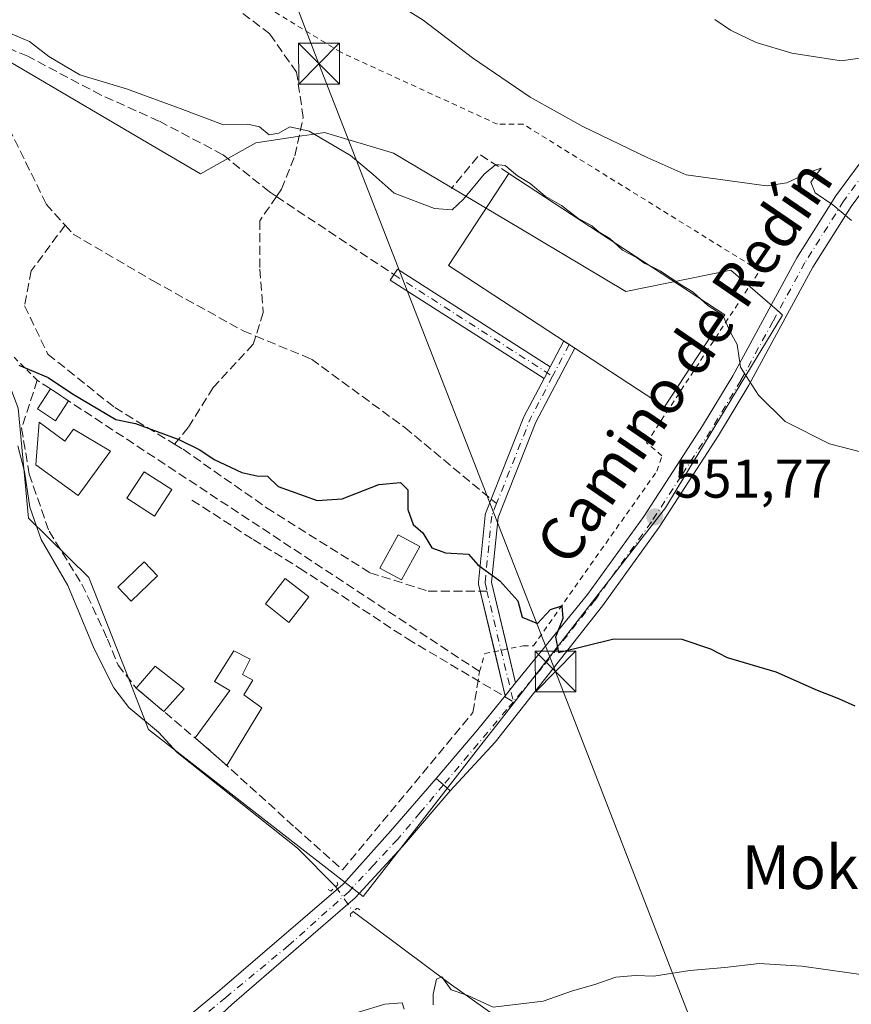
# Model space of a CAD drawing. Units: metres. Extents: x 620930 to 624385, y 4738746 to 4741120.
# Drawn here: x 623560 to 623713, y 4740690 to 4740871 of the extents above; entities that cross this region are included whole.
import ezdxf
from ezdxf.enums import TextEntityAlignment as Align

# ---------------------------------------------------------------- set-up
doc = ezdxf.new("R2010")
doc.units = ezdxf.units.M
doc.header["$MEASUREMENT"] = 0
for name, pattern in [('DGN Style 2', [1.6480167562047852, 0.988810053722871, -0.6592067024819142]), ('DGN Style 3', [2.307223458686699, 1.648016756204785, -0.6592067024819142]), ('DGN Style 4', [2.6384748266838614, 1.318413404963828, -0.6592067024819142, 0.001648016756204785, -0.6592067024819142]), ('DGN Style 5', [1.1536117293433497, 0.4944050268614355, -0.6592067024819142])]:
    doc.linetypes.add(name, pattern=pattern)
for name, color, linetype, lineweight in [('Alambrada', 7, 'DGN Style 2', 0), ('Camino Cxs', 7, 'Continuous', 0), ('Camino eje', 30, 'DGN Style 4', 13), ('Corriente artificial lineal oculto', 135, 'DGN Style 4', 13), ('Corriente natural lineal', 142, 'Continuous', 13), ('Corriente natural lineal oculto', 9, 'DGN Style 4', 13), ('Cultivos herbáceos CxS', 92, 'Continuous', 0), ('Curva de nivel maestra', 30, 'Continuous', 30), ('Curva de nivel normal', 30, 'Continuous', 0), ('Edificación Cxs', 1, 'Continuous', 13), ('Edificación industrial Cxs', 135, 'Continuous', 13), ('Edificación ligera', 1, 'Continuous', 0), ('Edificación ligera Cxs', 1, 'Continuous', 0), ('Estanque', 5, 'Continuous', 0), ('Estanque Cxs', 5, 'Continuous', 0), ('Instalación de energía eléctrica Cxs', 135, 'Continuous', 0), ('Muro lineal', 1, 'DGN Style 3', 13), ('Núcleo urbano CxS', 7, 'Continuous', 0), ('Obra de contención lineal', 1, 'DGN Style 3', 13), ('Pista no pavimentada Cxs', 111, 'Continuous', 0), ('Pista no pavimentada eje', 91, 'DGN Style 4', 0), ('Pista pavimentada Cxs', 135, 'Continuous', 0), ('Pista pavimentada eje', 135, 'DGN Style 4', 0), ('Puente lineal', 2, 'DGN Style 5', 0), ('Punto de cota en terreno', 7, 'Continuous', 0), ('Rótulo de punto de cota en terreno', 7, 'Continuous', 0), ('Senda', 7, 'DGN Style 3', 0), ('Senda no paivmentada conexión', 7, 'DGN Style 3', 0), ('Tendido', 6, 'Continuous', 0), ('Texto cartográfico', 7, 'Continuous', 0), ('Torre de tendido puntual', 7, 'Continuous', 0)]:
    doc.layers.add(name, color=color, linetype=linetype, lineweight=lineweight)
doc.styles.add('Style-Arial', font='txt')

# ---------------------------------------------------------------- blocks, each defined once
blk = doc.blocks.new('*U13')
at = {"layer": 'Cultivos herbáceos CxS', "color": 92, "linetype": 'Continuous', "lineweight": 0}
blk.add_polyline3d([(623559.3904999997, 4740799.456499999, 549.523199999996), (623561.2911, 4740779.1852, 548.5972999999941), (623572.4200999998, 4740768.306100001, 548.9763999999996), (623579.3913000004, 4740750.5461, 548.7609999999986), (623583.4057, 4740740.3225, 547.5525999999954), (623605.5033, 4740723.135500001, 546.5335999999952), (623621.7717000004, 4740710.480799999, 546.2498999999953), (623622.8948999997, 4740709.606699999, 546.312699999995), (623644.9754999997, 4740737.9981, 548.7881000000052), (623647.4458999997, 4740741.174500001, 548.9952000000048), (623678.4892999995, 4740781.0865, 552.2856000000029), (623680.8353000004, 4740784.951199999, 552.6627000000008), (623700.0255000005, 4740816.561699999, 556.8313999999956), (623699.4244999997, 4740817.082699999, 556.8555999999953), (623690.5231, 4740824.799100001, 558.0390999999945), (623671.1941000001, 4740820.916099999, 555.6613000000071), (623651.8810999999, 4740832.4013, 555.2197000000015), (623628.4402999999, 4740846.3355, 555.7060000000056), (623615.7713000001, 4740850.136299999, 555.5029000000068), (623613.4436999997, 4740849.7871, 555.3093999999984), (623611.6189000001, 4740849.513499999, 555.2488000000012), (623603.1025, 4740848.236099999, 555.0026999999973), (623592.9650999998, 4740842.534499999, 553.9187999999995), (623584.0749000004, 4740847.7641, 554.2727000000014), (623528.3507000003, 4740880.545100001, 555.2045999999973)], dxfattribs=at)
blk = doc.blocks.new('5PATER')
at = {"layer": 'Instalación de energía eléctrica Cxs', "linetype": 'Continuous', "lineweight": 0}
h = blk.add_hatch(color=51, dxfattribs=at)
edge = h.paths.add_edge_path()
edge.add_ellipse((0, 0), major_axis=(-0.1095731443231308, -0.1110710700762829), ratio=0.9994222409660322, start_angle=0, end_angle=360)
blk = doc.blocks.new('5TTEND')
at = {"layer": 'Corriente artificial lineal oculto', "color": 7, "linetype": 'Continuous', "lineweight": 0}
for p, q in [((-0.375, 0.3754), (0.375, -0.3746)), ((0.3720000000000001, 0.3784000000000001), (-0.3720000000000001, -0.3776))]:
    blk.add_line(p, q, dxfattribs=at)
at = {"layer": 'Corriente artificial lineal oculto', "color": 7, "linetype": 'Continuous', "lineweight": 0, "flags": 128}
blk.add_lwpolyline([(-0.375, -0.3746), (0.375, -0.3746), (0.375, 0.3754), (-0.375, 0.3754), (-0.3720000000000001, -0.3776)], dxfattribs=at)

msp = doc.modelspace()

# ---------------------------------------------------------------- linework, layer by layer
at = {"layer": 'Alambrada', "color": 7, "linetype": 'DGN Style 2', "lineweight": 0}
msp.add_polyline3d([(623644.2801000001, 4740751.0001, 550.7639999999956), (623645.2301000003, 4740754.3101, 550.5515000000014), (623652.3101000005, 4740755.7301, 550.2764000000025), (623654.2001, 4740755.7301, 550.4851000000053), (623676.8901000004, 4740787.860099999, 553.011599999998), (623677.8400999998, 4740790.700099999, 553.0917999999947), (623675.0000999998, 4740793.0601, 554.2982000000047), (623695.7901, 4740824.720100001, 557.9052999999985), (623652.3201000001, 4740851.6601, 559.6621000000014), (623647.5900999998, 4740851.6601, 559.2595000000001), (623618.7600999996, 4740864.9001, 558.3252000000066), (623601.7500999998, 4740875.290100001, 558.2203000000009), (623580.0100999996, 4740889.940099999, 559.429999999993), (623545.5100999996, 4740908.850099999, 560.107799999998), (623528.9700999996, 4740918.770099999, 560.3555000000051), (623512.4301000005, 4740895.140100001, 557.9706000000006), (623532.7500999998, 4740855.450099999, 552.4762000000047), (623551.6501000002, 4740815.7501, 559.480899999995), (623562.9401000004, 4740804.5701, 553.8760000000038)], dxfattribs=at)
at = {"layer": 'Camino Cxs', "color": 7, "linetype": 'Continuous', "lineweight": 0, "extrusion": (0.07727202821875924, -0.0506197367442591, 0.9957241967065484), "elevation": -191227.9902794098, "flags": 128}
msp.add_lwpolyline([(4307413.888545247, 2067332.983287291), (4307413.888545247, 2067330.571405236)], dxfattribs=at)
at = {"layer": 'Camino Cxs', "color": 7, "linetype": 'Continuous', "lineweight": 0, "extrusion": (-0.08920267490636884, -0.1701662258266862, 0.9813696237287202), "elevation": -861812.4282253557, "flags": 128}
msp.add_lwpolyline([(-1648719.338014655, 4404906.806432332), (-1648719.338014655, 4404904.35183514)], dxfattribs=at)
msp.add_lwpolyline([(-1648719.338014655, 4404906.806432332), (-1648719.338014655, 4404904.35183514)], dxfattribs=at)
at = {"layer": 'Camino Cxs', "color": 7, "linetype": 'Continuous', "lineweight": 0, "extrusion": (0.01800669705686896, -0.07551696259479297, 0.9969819192049367), "elevation": -346229.2093288082, "flags": 128}
msp.add_lwpolyline([(1706225.400332101, 4453373.607783409), (1706225.400332101, 4453381.985545732)], dxfattribs=at)
at = {"layer": 'Camino Cxs', "color": 7, "linetype": 'Continuous', "lineweight": 0, "extrusion": (0.01442180613363926, -0.06048241061267765, 0.9980650727854989), "elevation": -277189.1858479026, "flags": 128}
msp.add_lwpolyline([(1706230.159135411, 4458210.751487661), (1706230.159135411, 4458204.310308343)], dxfattribs=at)
at = {"layer": 'Camino Cxs', "color": 7, "linetype": 'Continuous', "lineweight": 0, "extrusion": (-0.05335826937328009, -0.06552352984251274, 0.996423384975717), "elevation": -343359.8746010235, "flags": 128}
msp.add_lwpolyline([(-2509959.256975567, 4055345.213106934), (-2509959.256975568, 4055348.246203126)], dxfattribs=at)
at = {"layer": 'Camino Cxs', "color": 7, "linetype": 'Continuous', "lineweight": 0}
for points in [[(623656.1518999999, 4740804.9066, 554.5791000000027), (623627.8552999999, 4740823.013699999, 554.4658999999956), (623629.1930999998, 4740825.0067, 554.6392000000051), (623657.2703, 4740807.040100001, 555.050700000007)], [(623657.2703, 4740807.040100001, 555.050700000007), (623659.7067, 4740811.687899999, 561.4495000000024), (623659.7302999999, 4740811.730699999, 561.5129000000015), (623659.7692, 4740811.7862, 561.6003000000055)], [(623661.7780999999, 4740810.4702, 561.3775000000023), (623654.6615000004, 4740796.894300001, 553.2241000000067), (623647.6898999996, 4740779.313899999, 550.7222999999941), (623646.4994999999, 4740767.409299999, 550.2611999999936), (623649.4223999997, 4740755.150900001, 550.0270000000019)], [(623647.0678000003, 4740754.6787, 550.0206000000035), (623644.1180999996, 4740767.049100001, 550.133799999996), (623644.1035000002, 4740767.119100001, 550.1374000000069), (623644.0853000004, 4740767.327500001, 550.1493000000046), (623644.0913000006, 4740767.446900001, 550.156799999997), (623645.3185000002, 4740779.719500001, 550.7691999999952), (623645.3306999998, 4740779.808499999, 550.7700999999943), (623645.3849, 4740780.010700001, 550.7716999999975), (623645.3970999997, 4740780.042500001, 550.771900000007), (623652.4539000001, 4740797.837900001, 553.2136000000028), (623652.5065000001, 4740797.9527, 553.2373999999982), (623656.1518999999, 4740804.9066, 554.5791000000027)]]:
    msp.add_polyline3d(points, dxfattribs=at)
msp.add_polyline3d([(623650.9134999998, 4740748.897500001, 549.6264999999985), (623649.0050999997, 4740746.553900001, 549.3702000000048), (623644.1180999996, 4740767.049100001, 550.133799999996), (623644.1035000002, 4740767.119100001, 550.1374000000069), (623644.0853000004, 4740767.327500001, 550.1493000000046), (623644.0913000006, 4740767.446900001, 550.156799999997), (623645.3185000002, 4740779.719500001, 550.7691999999952), (623645.3306999998, 4740779.808499999, 550.7700999999943), (623645.3849, 4740780.010700001, 550.7716999999975), (623645.3970999997, 4740780.042500001, 550.771900000007), (623652.4539000001, 4740797.837900001, 553.2136000000028), (623652.5065000001, 4740797.9527, 553.2373999999982), (623656.1518999999, 4740804.906500001, 554.578999999998), (623657.2703, 4740807.040100001, 555.050700000007), (623659.7067, 4740811.687899999, 561.4495000000024), (623659.7302999999, 4740811.730699999, 561.5129000000015), (623659.7691000003, 4740811.7861, 561.600099999996), (623661.7780999999, 4740810.470100001, 561.3773999999976), (623654.6615000004, 4740796.894300001, 553.2241000000067), (623647.6898999996, 4740779.313899999, 550.7222999999941), (623646.4994999999, 4740767.409299999, 550.2611999999936)], close=True, dxfattribs=at)
msp.add_3dface([(623657.2703, 4740807.040100001, 555.050700000007), (623656.1518999999, 4740804.906500001, 554.578999999998), (623627.8552999999, 4740823.013699999, 554.4658999999956), (623629.1930999998, 4740825.0067, 554.6392000000051)], dxfattribs=at)
at = {"layer": 'Camino eje', "color": 30, "linetype": 'DGN Style 4', "lineweight": 13, "extrusion": (-0.007675511980409061, 0.004914983932010702, 0.999958463861768), "elevation": 19068.92799240328, "flags": 128}
msp.add_lwpolyline([(623614.4097923252, 4740787.548732487), (623643.607757752, 4740768.852706666)], dxfattribs=at)
at = {"layer": 'Camino eje', "color": 30, "linetype": 'DGN Style 4', "lineweight": 13, "extrusion": (-0.3295553098299255, -0.6286735006505799, 0.7043883356094471), "elevation": -3185557.548253017, "flags": 128}
msp.add_lwpolyline([(-1648712.390720467, 3161995.225659609), (-1648712.390720466, 3161985.902523696)], dxfattribs=at)
at = {"layer": 'Camino eje', "color": 30, "linetype": 'DGN Style 4', "lineweight": 13, "extrusion": (-0.3710374406256471, 0.00208179631511019, 0.928615573732248), "elevation": -221015.7204694777, "flags": 128}
msp.add_lwpolyline([(-4744229.823816523, 554634.761280582), (-4744221.881850207, 554630.3388854467), (-4744206.328566493, 554623.8056853444)], dxfattribs=at)
at = {"layer": 'Camino eje', "color": 30, "linetype": 'DGN Style 4', "lineweight": 13, "extrusion": (0.008973135745806429, -0.03763031637010918, 0.9992514408920173), "elevation": -172250.7380944954, "flags": 128}
msp.add_lwpolyline([(1706265.64110664, 4463494.357112212), (1706265.64110664, 4463473.411209569)], dxfattribs=at)
at = {"layer": 'Camino eje', "color": 30, "linetype": 'DGN Style 4', "lineweight": 13}
msp.add_polyline3d([(623647.4153000005, 4740781.876499999, 550.7964000000065), (623646.5125000002, 4740779.600099999, 550.7360000000045), (623645.2852999996, 4740767.327500001, 550.2026999999945), (623645.6479000002, 4740765.806700001, 550.133799999996)], dxfattribs=at)
at = {"layer": 'Corriente natural lineal', "color": 142, "linetype": 'Continuous', "lineweight": 13}
for points in [[(623559.3619999997, 4740792.483300001, 549.314400000003), (623560.5609999998, 4740787.8181, 549.1098000000056), (623561.5729, 4740781.237299999, 548.7151000000014), (623563.6627000002, 4740775.274499999, 548.5192999999999), (623568.5768999998, 4740766.8244, 548.616399999999), (623573.3687000005, 4740755.145300001, 547.9943000000058), (623577.0384999998, 4740747.994999999, 547.8785000000062), (623579.7407999998, 4740744.3915, 547.8975999999967), (623585.2559000002, 4740739.875299999, 547.4388000000035), (623588.6836000001, 4740736.081700001, 547.0258999999933), (623610.7967999997, 4740718.478599999, 546.282600000006), (623617.8404000001, 4740711.4198, 545.7611999999936)], [(623621.0213000001, 4740706.839299999, 546.0209999999934), (623638.7100999998, 4740693.690099999, 545.4345999999932), (623657.9200999998, 4740680.030099999, 544.8358000000007)]]:
    msp.add_polyline3d(points, dxfattribs=at)
at = {"layer": 'Corriente natural lineal oculto', "color": 9, "linetype": 'DGN Style 4', "lineweight": 13, "extrusion": (-0.02654425224770882, 0.03822375662261684, 0.9989165866588988), "elevation": 165199.5001817814, "flags": 128}
msp.add_lwpolyline([(-3216301.444192315, -3534311.590645155), (-3216301.444192316, -3534306.007939619)], dxfattribs=at)
at = {"layer": 'Cultivos herbáceos CxS', "color": 92, "linetype": 'Continuous', "lineweight": 0}
for points in [[(623622.8948999997, 4740709.606699999, 546.312699999995), (623644.9754999997, 4740737.9981, 548.7881000000052), (623647.4458999997, 4740741.174500001, 548.9952000000048), (623678.4892999995, 4740781.0865, 552.2856000000029), (623680.8353000004, 4740784.951199999, 552.6627000000008), (623700.0255000005, 4740816.561699999, 556.8313999999956), (623699.4244999997, 4740817.082699999, 556.8555999999953), (623690.5231, 4740824.799100001, 558.0390999999945), (623671.1941000001, 4740820.916099999, 555.6613000000071), (623651.8810999999, 4740832.4013, 555.2197000000015), (623628.4402999999, 4740846.3355, 555.7060000000056), (623615.7713000001, 4740850.136299999, 555.5029000000068), (623613.4436999997, 4740849.7871, 555.3093999999984), (623611.6189000001, 4740849.513499999, 555.2488000000012), (623603.1025, 4740848.236099999, 555.0026999999973), (623592.9650999998, 4740842.534499999, 553.9187999999995), (623584.0749000004, 4740847.7641, 554.2727000000014), (623528.3507000003, 4740880.545100001, 555.2045999999973)], [(623525.1801000005, 4740872.942500001, 552.4701999999961), (623538.0213000001, 4740848.416099999, 550.1178000000073), (623546.0862999996, 4740821.6282, 550.0097999999998), (623554.9175000006, 4740811.142100001, 550.1257999999943), (623559.3904999997, 4740799.456499999, 549.523199999996), (623561.2911, 4740779.1852, 548.5972999999941), (623572.4200999998, 4740768.306100001, 548.9763999999996), (623579.3913000004, 4740750.5461, 548.7609999999986), (623583.4057, 4740740.3225, 547.5525999999954), (623605.5033, 4740723.135500001, 546.5335999999952), (623621.7717000004, 4740710.480799999, 546.2498999999953), (623622.8948999997, 4740709.606699999, 546.312699999995)]]:
    msp.add_polyline3d(points, dxfattribs=at)
at = {"layer": 'Curva de nivel maestra', "color": 30, "linetype": 'Continuous', "lineweight": 30, "elevation": 550, "flags": 128}
msp.add_lwpolyline([(623559.54, 4740807.3301), (623564.9199999999, 4740805.110099999), (623569.4199999999, 4740802.100099999), (623577.3700000001, 4740797.360099999), (623580.9800000006, 4740796.600099999), (623588.9900000002, 4740793.700099999), (623592.8600000005, 4740791.7501), (623595.4900000002, 4740789.970100001), (623600.5300000003, 4740787.5801), (623603.3200000003, 4740786.970100001), (623605.2599999999, 4740786.960100001), (623607.25, 4740785.040100001), (623614.4299999997, 4740782.460100001), (623619.04, 4740782.7401), (623625.7300000006, 4740785.4301), (623629.7599999999, 4740785.780099999), (623631.0800000001, 4740784.4101), (623631.0899999999, 4740780.780099999), (623632.0999999996, 4740778.040100001), (623633.8200000003, 4740776.4901), (623635.5099999999, 4740773.7301), (623638.0099999999, 4740772.8201), (623642.2699999996, 4740772.5801), (623643.9400000004, 4740770.640100001), (623648, 4740767.700099999), (623651.3300000001, 4740764.0101), (623652.1200000001, 4740761.020099999), (623654.9600000001, 4740759.8101), (623657.3099999996, 4740762.4001), (623659.4400000004, 4740763.0701), (623659.5800000001, 4740760.780099999), (623658.2800000003, 4740757.3201), (623658.8099999996, 4740754.5101), (623668.9800000006, 4740757.030099999), (623681.4800000006, 4740756.9301), (623686.7800000003, 4740755.170100001), (623689.8399999999, 4740753.5801), (623698.75, 4740750.960100001), (623706.3600000005, 4740747.5801), (623710.29, 4740746.030099999), (623713.29, 4740744.6601)], dxfattribs=at)
at = {"layer": 'Curva de nivel normal', "color": 30, "linetype": 'Continuous', "lineweight": 0, "flags": 128}
for points, elevation in [([(623624.2800000003, 4740876.860099999), (623633.9299999997, 4740870.800100001), (623642.9600000001, 4740863.870100001), (623653.6100000005, 4740856.640100001), (623663.2999999998, 4740851.280099999), (623675.1100000005, 4740845.540100001), (623682.2999999998, 4740842.340100001), (623697.04, 4740840.3301), (623700.8099999996, 4740840.9101), (623705.1100000005, 4740842.9301), (623707.0999999996, 4740843.5701), (623705.2100000001, 4740840.9801), (623706, 4740839.020099999), (623709.25, 4740836.860099999), (623712.7000000002, 4740833.9901)], 560), ([(623687.5599999996, 4740870.9301), (623690.4400000004, 4740868.9901), (623695.1500000004, 4740866.7301), (623701.7300000006, 4740864.720100001), (623710.7999999998, 4740863.300100001), (623718.1200000001, 4740864.380100001)], 565), ([(623557.9900000002, 4740868.340100001), (623561.5199999996, 4740866.9101), (623565.04, 4740864.110099999), (623570.7599999999, 4740860.780099999), (623579.3200000003, 4740858.1501), (623589.7300000006, 4740854.4001), (623597, 4740851.600099999), (623601.6399999997, 4740851.6801), (623603.8099999996, 4740851.1801), (623605.5700000003, 4740849.7301), (623607.3600000005, 4740850.0101), (623609.3799999999, 4740851.190099999), (623612.9299999997, 4740850.380100001), (623620.5199999996, 4740845.890100001), (623624.7100000001, 4740842.4001), (623628.5700000003, 4740838.9801), (623635.9900000002, 4740836.140100001), (623639.2199999997, 4740835.950099999), (623641.3200000003, 4740837.880100001), (623645.1399999997, 4740842.5001), (623647.2999999998, 4740844.2601), (623648.9699999997, 4740844.050100001), (623651.2599999999, 4740842.190099999), (623653.5800000001, 4740840.7601), (623656.3799999999, 4740838.4101), (623659.3799999999, 4740836.7401), (623662.3399999999, 4740834.380100001), (623664.9500000002, 4740832.9801), (623666.2599999999, 4740831.8101), (623668.2199999997, 4740830.6601), (623668.9233999997, 4740830.018800001)], 555), ([(623668.9233999997, 4740830.018800001), (623670.5999999996, 4740828.4901), (623673.1299999999, 4740827.170100001), (623674.6900000004, 4740826.0601), (623675.7768000001, 4740825.532099999)], 555), ([(623675.7768000001, 4740825.532099999), (623677.5099999999, 4740824.690099999), (623681.0300000003, 4740822.300100001), (623683.5999999996, 4740820.770099999), (623684.9293999998, 4740819.540300001)], 555), ([(623684.9293999998, 4740819.540300001), (623686.2699999996, 4740818.300100001), (623689.0099999999, 4740816.5601), (623689.1474000001, 4740816.2498)], 555), ([(623689.1474000001, 4740816.2498), (623690.3700000001, 4740813.4901), (623691.6699999999, 4740811.1801), (623692.2999999998, 4740806.960100001), (623695.5800000001, 4740801.8101), (623700.4699999997, 4740796.9801), (623708.6299999999, 4740792.890100001), (623716.4900000002, 4740790.8301)], 555), ([(623635.7400000002, 4740689.720100001), (623635.7599999999, 4740691.630100001), (623636.3700000001, 4740694.4001), (623637.3700000001, 4740694.850099999), (623639.0800000001, 4740692.440099999), (623642.1399999997, 4740691.390100001), (623646.8099999996, 4740689.2601), (623655.9900000002, 4740690.370100001), (623661.3600000005, 4740692.280099999), (623665.4800000006, 4740693.4301), (623669.3600000005, 4740694.7601), (623672.9900000002, 4740695.0601), (623676.3200000003, 4740694.960100001), (623682.9900000002, 4740696.030099999), (623689.4000000004, 4740696.550100001), (623695.7199999997, 4740697.3101), (623703.5899999999, 4740696.790100001), (623725.3200000003, 4740693.7601), (623753.2400000002, 4740683.280099999)], 545), ([(623621.9900000002, 4740688.360099999), (623626.8600000005, 4740689.8301), (623630.04, 4740690.040100001), (623630.4000000004, 4740688.880100001)], 545)]:
    msp.add_lwpolyline(points, dxfattribs=dict(at, elevation=elevation))
at = {"layer": 'Edificación Cxs', "color": 1, "linetype": 'Continuous', "lineweight": 13, "elevation": 554.5973999999986, "flags": 128}
msp.add_lwpolyline([(623563.2784000002, 4740796.885600001), (623568.0000999998, 4740793.350099999), (623569.6001000004, 4740795.5601), (623576.3701, 4740791.550100001), (623570.4801000003, 4740783.4001), (623562.6595000001, 4740789.047800001)], close=True, dxfattribs=at)
at = {"layer": 'Edificación Cxs', "color": 1, "linetype": 'Continuous', "lineweight": 13}
for points in [[(623563.2784000002, 4740796.885600001, 554.5973999999987), (623568.0000999998, 4740793.350099999, 552.1036000000023), (623569.6001000004, 4740795.5601, 551.6184999999969), (623576.3701, 4740791.550100001, 552.6955000000017), (623570.4801000003, 4740783.4001, 551.485400000005), (623562.6595000001, 4740789.047800001, 553.9615999999951), (623563.2784000002, 4740796.885600001, 554.5973999999987)], [(623633.2701000003, 4740773.9901, 551.7439000000013), (623629.9200999998, 4740767.840100001, 550.5892000000022), (623625.9600999998, 4740769.9901, 551.7930000000051), (623629.3000999996, 4740776.1501, 552.1839999999938), (623633.2701000003, 4740773.9901, 551.7439000000013)]]:
    msp.add_polyline3d(points, dxfattribs=at)
msp.add_3dface([(623633.2701000003, 4740773.9901, 552.1839999999938), (623629.9200999998, 4740767.840100001, 552.1839999999938), (623625.9600999998, 4740769.9901, 552.1839999999938), (623629.3000999996, 4740776.1501, 552.1839999999938)], dxfattribs=at)
at = {"layer": 'Edificación industrial Cxs', "color": 135, "linetype": 'Continuous', "lineweight": 13, "extrusion": (-0.01536910619063875, 0.0100615382838864, 0.9998312637751746), "elevation": 38675.09162180246, "flags": 128}
msp.add_lwpolyline([(623584.6287678854, 4740693.446248521), (623624.3374778416, 4740667.45493288)], dxfattribs=at)
at = {"layer": 'Edificación industrial Cxs', "color": 135, "linetype": 'Continuous', "lineweight": 13}
msp.add_polyline3d([(623689.3901000004, 4740816.620100001, 560.8267999999953), (623678.2801000001, 4740799.6601, 558.0531999999948), (623638.5900999998, 4740825.6601, 559.900999999998), (623649.6901000004, 4740842.610099999, 559.9550000000017)], dxfattribs=at)
msp.add_3dface([(623689.3901000004, 4740816.620100001, 560.8267999999953), (623678.2801000001, 4740799.6601, 560.8267999999953), (623638.5900999998, 4740825.6601, 560.8267999999953), (623649.6901000004, 4740842.610099999, 560.8267999999953)], dxfattribs=at)
at = {"layer": 'Edificación ligera', "color": 1, "linetype": 'Continuous', "lineweight": 0, "extrusion": (0.2603333604385982, -0.171455349849671, 0.9501734601906506), "elevation": -649976.2482264512, "flags": 128}
msp.add_lwpolyline([(4302244.417470384, 1982995.390523852), (4302244.417470384, 1982991.219815968)], dxfattribs=at)
at = {"layer": 'Edificación ligera', "color": 1, "linetype": 'Continuous', "lineweight": 0}
for points in [[(623568.6804999998, 4740800.7895, 551.1410999999935), (623566.2751000002, 4740797.137, 552.0613000000012), (623562.9654000001, 4740799.3167, 554.4915000000037), (623565.3709000006, 4740802.9692, 552.4412000000011)], [(623587.6862000005, 4740784.450200001, 550.8754999999946), (623584.5193999996, 4740779.5733, 550.0277999999962), (623579.4261999996, 4740782.8806, 550.159599999999), (623582.5930000005, 4740787.7575, 552.0246999999945), (623587.6862000005, 4740784.450200001, 550.8754999999946)]]:
    msp.add_polyline3d(points, dxfattribs=at)
at = {"layer": 'Edificación ligera Cxs', "color": 1, "linetype": 'Continuous', "lineweight": 0, "elevation": 556.864100000006, "flags": 128}
msp.add_lwpolyline([(623604.2485999997, 4740744.3071), (623597.7873999998, 4740733.6986), (623591.9611000001, 4740738.7838), (623598.3350999998, 4740747.4915), (623595.5549999997, 4740749.1821), (623599.1028000005, 4740754.791999999), (623602.1166000003, 4740753.2567), (623600.6879000004, 4740750.452099999), (623602.5928999997, 4740749.3937), (623600.9056000002, 4740746.716)], close=True, dxfattribs=at)
at = {"layer": 'Edificación ligera Cxs', "color": 1, "linetype": 'Continuous', "lineweight": 0, "extrusion": (0.4445454939782412, 0.4514295419725599, 0.7736864173669371), "elevation": 2417752.611975674, "flags": 128}
msp.add_lwpolyline([(2882047.547885923, -2951579.071610004), (2882047.90527793, -2951585.993195361), (2882041.1641765, -2951586.941948002)], dxfattribs=at)
at = {"layer": 'Edificación ligera Cxs', "color": 1, "linetype": 'Continuous', "lineweight": 0, "extrusion": (0.1230852911373693, -0.1041500234348457, 0.9869157936339606), "elevation": -416448.4224747815, "flags": 128}
msp.add_lwpolyline([(4021807.960253284, 2552477.573299827), (4021807.960253284, 2552484.323011253)], dxfattribs=at)
at = {"layer": 'Edificación ligera Cxs', "color": 1, "linetype": 'Continuous', "lineweight": 0, "extrusion": (0.3819196863419834, 0.425532015145102, 0.8204022533312484), "elevation": 2255951.799337273, "flags": 128}
msp.add_lwpolyline([(2702453.824446766, -3235889.251257059), (2702453.824446766, -3235882.433855867)], dxfattribs=at)
at = {"layer": 'Edificación ligera Cxs', "color": 1, "linetype": 'Continuous', "lineweight": 0, "extrusion": (0.1968909349004964, 0.3232708294053079, 0.9255970670921624), "elevation": 1655834.407166237, "flags": 128}
msp.add_lwpolyline([(1933412.27286384, -4047674.461295468), (1933412.27286384, -4047661.041582434)], dxfattribs=at)
at = {"layer": 'Edificación ligera Cxs', "color": 1, "linetype": 'Continuous', "lineweight": 0, "extrusion": (0.2650938288278973, -0.2313741376859678, 0.9360508908854478), "elevation": -931052.7143649458, "flags": 128}
msp.add_lwpolyline([(3981711.890216263, 2478415.174006242), (3981711.890216263, 2478423.435705809)], dxfattribs=at)
at = {"layer": 'Edificación ligera Cxs', "color": 1, "linetype": 'Continuous', "lineweight": 0}
msp.add_polyline3d([(623591.9611000001, 4740738.7838, 556.8641000000061), (623598.3350999998, 4740747.4915, 549.3380000000034), (623595.5549999997, 4740749.1821, 548.8423000000039), (623599.1028000005, 4740754.791999999, 548.6870999999956), (623602.1166000003, 4740753.2567, 548.5988000000071), (623600.6879000004, 4740750.452099999, 548.692200000005), (623602.5928999997, 4740749.3937, 548.8515999999945), (623600.9056000002, 4740746.716, 549.3365999999951), (623604.2485999997, 4740744.3071, 548.8776000000071)], dxfattribs=at)
for points in [[(623568.6804999998, 4740800.7895, 554.4915000000037), (623566.2751000002, 4740797.137, 554.4915000000037), (623562.9654000001, 4740799.3167, 554.4915000000037), (623565.3709000006, 4740802.9692, 554.4915000000037)], [(623587.6862000005, 4740784.450200001, 552.0246999999945), (623584.5193999996, 4740779.5733, 552.0246999999945), (623579.4261999996, 4740782.8806, 552.0246999999945), (623582.5930000005, 4740787.7575, 552.0246999999945)], [(623589.9611000001, 4740747.7996, 554.1713000000018), (623586.2253000002, 4740743.6372, 554.1713000000018), (623581.1401000004, 4740747.940099999, 554.1713000000018), (623584.6429000003, 4740752.0065, 554.1713000000018)]]:
    msp.add_3dface(points, dxfattribs=at)
at = {"layer": 'Estanque', "color": 5, "linetype": 'Continuous', "lineweight": 0}
msp.add_polyline3d([(623585.0138999998, 4740768.6281, 548.7780000000057), (623580.1984999999, 4740763.9714, 548.8583000000071), (623577.7528999997, 4740766.500399999, 548.9330000000045), (623582.5684000002, 4740771.157099999, 548.9220000000059), (623585.0138999998, 4740768.6281, 548.7780000000057)], dxfattribs=at)
at = {"layer": 'Estanque Cxs', "color": 5, "linetype": 'Continuous', "lineweight": 0}
msp.add_polyline3d([(623612.8706999999, 4740764.7327, 549.0654999999971), (623609.2063999996, 4740760.042300001, 548.9179000000004), (623604.8805999998, 4740763.421900001, 548.8896999999997), (623608.5449000001, 4740768.112199999, 548.9235999999946), (623612.8706999999, 4740764.7327, 549.0654999999971)], dxfattribs=at)
for points in [[(623585.0138999998, 4740768.6281, 548.7780000000057), (623580.1984999999, 4740763.9714, 548.8583000000071), (623577.7528999997, 4740766.500399999, 548.9330000000045), (623582.5684000002, 4740771.157099999, 548.9220000000059)], [(623612.8706999999, 4740764.7327, 549.0654999999971), (623609.2063999996, 4740760.042300001, 548.9179000000004), (623604.8805999998, 4740763.421900001, 548.8896999999997), (623608.5449000001, 4740768.112199999, 548.9235999999946)]]:
    msp.add_3dface(points, dxfattribs=at)
at = {"layer": 'Muro lineal', "color": 1, "linetype": 'DGN Style 3', "lineweight": 13}
msp.add_polyline3d([(623562.9401000004, 4740804.5701, 553.8760000000038), (623560.0500999996, 4740795.7501, 557.7948999999935), (623561.4401000004, 4740787.3101, 553.2406000000046), (623565.0900999998, 4740776.800100001, 554.8510999999999), (623571.1401000004, 4740767.0801, 551.3034000000043), (623575.8501000004, 4740756.9801, 550.3188999999984), (623577.7801000001, 4740752.1801, 551.4477999999945), (623581.1401000004, 4740747.940099999, 554.1713000000018), (623595.1801000005, 4740736.0601, 555.4829999999929), (623610.3501000004, 4740722.3201, 552.3277999999991), (623619.0500999996, 4740714.5101, 547.5298000000039), (623643.0701000001, 4740743.460100001, 549.4867999999988), (623644.2801000001, 4740751.0001, 550.7639999999956), (623562.9401000004, 4740804.5701, 553.8760000000038)], dxfattribs=at)
at = {"layer": 'Núcleo urbano CxS', "color": 7, "linetype": 'Continuous', "lineweight": 0}
for points in [[(623528.3507000003, 4740880.545100001, 555.2045999999973), (623584.0749000004, 4740847.7641, 554.2727000000014), (623592.9650999998, 4740842.534499999, 553.9187999999995), (623603.1025, 4740848.236099999, 555.0026999999973), (623611.6189000001, 4740849.513499999, 555.2488000000012), (623613.4436999997, 4740849.7871, 555.3093999999984), (623615.7713000001, 4740850.136299999, 555.5029000000068), (623628.4402999999, 4740846.3355, 555.7060000000056), (623651.8810999999, 4740832.4013, 555.2197000000015), (623671.1941000001, 4740820.916099999, 555.6613000000071), (623690.5231, 4740824.799100001, 558.0390999999945), (623699.4244999997, 4740817.082699999, 556.8555999999953), (623700.0255000005, 4740816.561699999, 556.8313999999956), (623680.8353000004, 4740784.951199999, 552.6627000000008), (623678.4892999995, 4740781.0865, 552.2856000000029), (623647.4458999997, 4740741.174500001, 548.9952000000048), (623644.9754999997, 4740737.9981, 548.7881000000052), (623622.8948999997, 4740709.606699999, 546.312699999995), (623621.7717000004, 4740710.480799999, 546.2498999999953), (623605.5033, 4740723.135500001, 546.5335999999952), (623583.4057, 4740740.3225, 547.5525999999954), (623579.3913000004, 4740750.5461, 548.7609999999986), (623572.4200999998, 4740768.306100001, 548.9763999999996), (623561.2911, 4740779.1852, 548.5972999999941), (623559.3904999997, 4740799.456499999, 549.523199999996)], [(623622.8948999997, 4740709.606699999, 546.312699999995), (623644.9754999997, 4740737.9981, 548.7881000000052), (623647.4458999997, 4740741.174500001, 548.9952000000048), (623678.4892999995, 4740781.0865, 552.2856000000029), (623680.8353000004, 4740784.951199999, 552.6627000000008), (623700.0255000005, 4740816.561699999, 556.8313999999956), (623699.4244999997, 4740817.082699999, 556.8555999999953), (623690.5231, 4740824.799100001, 558.0390999999945), (623671.1941000001, 4740820.916099999, 555.6613000000071), (623651.8810999999, 4740832.4013, 555.2197000000015), (623628.4402999999, 4740846.3355, 555.7060000000056), (623615.7713000001, 4740850.136299999, 555.5029000000068), (623613.4436999997, 4740849.7871, 555.3093999999984), (623611.6189000001, 4740849.513499999, 555.2488000000012), (623603.1025, 4740848.236099999, 555.0026999999973), (623592.9650999998, 4740842.534499999, 553.9187999999995), (623584.0749000004, 4740847.7641, 554.2727000000014), (623528.3507000003, 4740880.545100001, 555.2045999999973)], [(623525.1801000005, 4740872.942500001, 552.4701999999961), (623538.0213000001, 4740848.416099999, 550.1178000000073), (623546.0862999996, 4740821.6282, 550.0097999999998), (623554.9175000006, 4740811.142100001, 550.1257999999943), (623559.3904999997, 4740799.456499999, 549.523199999996), (623561.2911, 4740779.1852, 548.5972999999941), (623572.4200999998, 4740768.306100001, 548.9763999999996), (623579.3913000004, 4740750.5461, 548.7609999999986), (623583.4057, 4740740.3225, 547.5525999999954), (623605.5033, 4740723.135500001, 546.5335999999952), (623621.7717000004, 4740710.480799999, 546.2498999999953), (623622.8948999997, 4740709.606699999, 546.312699999995)]]:
    msp.add_polyline3d(points, dxfattribs=at)
at = {"layer": 'Obra de contención lineal', "color": 1, "linetype": 'DGN Style 3', "lineweight": 13, "extrusion": (-0.3350483397201496, 0.1162432561157309, 0.9350027355352412), "elevation": 342661.7479520101, "flags": 128}
msp.add_lwpolyline([(-4683352.617795845, -901842.0522056376), (-4683354.160993733, -901848.7152912049), (-4683346.564556961, -901851.7719076903)], dxfattribs=at)
at = {"layer": 'Pista no pavimentada Cxs', "color": 111, "linetype": 'Continuous', "lineweight": 0, "extrusion": (-0.05335826937328009, -0.06552352984251274, 0.996423384975717), "elevation": -343359.8746010235, "flags": 128}
msp.add_lwpolyline([(-2509959.256975567, 4055345.213106934), (-2509959.256975568, 4055348.246203126)], dxfattribs=at)
at = {"layer": 'Pista no pavimentada Cxs', "color": 111, "linetype": 'Continuous', "lineweight": 0, "extrusion": (-0.4323804795820294, 0.3022926851337766, 0.8495094192479714), "elevation": 1163906.044590919, "flags": 128}
msp.add_lwpolyline([(-4242670.619476696, -1873105.639414952), (-4242682.389646688, -1873104.377979226), (-4242690.368594372, -1873103.688596545)], dxfattribs=at)
at = {"layer": 'Pista no pavimentada Cxs', "color": 111, "linetype": 'Continuous', "lineweight": 0, "extrusion": (0.6684311759864622, 0.7352514518671952, 0.112272282850831), "elevation": 3902549.113945478, "flags": 128}
msp.add_lwpolyline([(2727564.786541679, -440384.6270180225), (2727566.443011578, -440384.4478854532), (2727568.196265334, -440384.0941489472)], dxfattribs=at)
at = {"layer": 'Pista no pavimentada Cxs', "color": 111, "linetype": 'Continuous', "lineweight": 0}
for points in [[(623650.9134999998, 4740748.897500001, 549.6264999999985), (623664.1401000004, 4740765.140100001, 550.8340999999928), (623674.4801000003, 4740779.4901, 552.2290999999968), (623685.3201000001, 4740796.210100001, 553.7709999999934), (623690.8501000004, 4740805.4101, 556.5151999999945), (623702.6501000002, 4740827.0801, 558.9312000000064), (623709.8300999999, 4740838.470100001, 561.6778000000049), (623718.6001000004, 4740850.4101, 564.761400000003), (623730.5201000003, 4740864.130100001, 568.1064999999944), (623735.7901, 4740871.220100001, 568.6147999999957), (623738.2100999998, 4740875.470100001, 569.2881999999954), (623742.2600999996, 4740888.290100001, 571.9199999999983), (623745.8400999998, 4740896.770099999, 573.9820999999939), (623748.1401000004, 4740901.090100001, 574.886799999993), (623760.4600999998, 4740919.170100001, 579.9043999999994), (623775.4101, 4740944.2501, 586.9210000000021), (623783.6700999998, 4740963.610099999, 592.604600000006), (623788.3601000002, 4740976.920100001, 596.0584999999992), (623789.8201000001, 4740981.370100001, 597.053700000004), (623792.2200999996, 4740989.340100001, 598.7170999999944), (623794.4700999996, 4740998.7601, 600.5543000000034), (623795.9801000003, 4741010.920100001, 601.9784999999974), (623796.8201000001, 4741015.9901, 602.1925999999949), (623801.2701000003, 4741036.360099999, 600.4293999999937)], [(623741.3701, 4740874.090100001, 569.3019000000058), (623738.6700999998, 4740869.340100001, 568.1701999999932), (623733.1901000004, 4740861.9801, 566.499299999996), (623721.2801000001, 4740848.2601, 563.5414000000019), (623712.6601, 4740836.530099999, 560.5914000000049), (623705.6101000002, 4740825.350099999, 558.4404999999971), (623693.8300999999, 4740803.700099999, 555.4526000000042), (623688.2301000003, 4740794.390100001, 553.7566999999982), (623677.3101000005, 4740777.5601, 551.9303999999975), (623666.8800999997, 4740763.0801, 550.5926000000036), (623647.1801000005, 4740737.9901, 548.6518999999971), (623638.8941000003, 4740729.068499999, 547.8114999999962)], [(623721.2801000001, 4740848.2601, 563.5414000000019), (623712.6601, 4740836.530099999, 560.5914000000049), (623705.6101000002, 4740825.350099999, 558.4404999999971), (623693.8300999999, 4740803.700099999, 555.4526000000042), (623688.2301000003, 4740794.390100001, 553.7566999999982), (623677.3101000005, 4740777.5601, 551.9303999999975), (623666.8800999997, 4740763.0801, 550.5926000000036), (623647.1801000005, 4740737.9901, 548.6518999999971), (623638.8941000003, 4740729.068499999, 547.8114999999962), (623637.6549000005, 4740730.1679, 547.9894999999962), (623636.3309000004, 4740731.3179, 548.3410000000003), (623643.9533000002, 4740740.350299999, 549.0065000000031), (623649.0050999997, 4740746.553900001, 549.3702000000048), (623650.9134999998, 4740748.897500001, 549.6264999999985), (623664.1401000004, 4740765.140100001, 550.8340999999928), (623674.4801000003, 4740779.4901, 552.2290999999968), (623685.3201000001, 4740796.210100001, 553.7709999999934), (623690.8501000004, 4740805.4101, 556.5151999999945), (623702.6501000002, 4740827.0801, 558.9312000000064), (623709.8300999999, 4740838.470100001, 561.6778000000049), (623718.6001000004, 4740850.4101, 564.761400000003)]]:
    msp.add_polyline3d(points, dxfattribs=at)
at = {"layer": 'Pista no pavimentada eje', "color": 91, "linetype": 'DGN Style 4', "lineweight": 0, "extrusion": (-0.04736390200502999, -0.05618893013069484, 0.9972960768586359), "elevation": -295368.0978295436, "flags": 128}
msp.add_lwpolyline([(-2578612.694313926, 4015858.800664881), (-2578612.694313926, 4015856.948670224)], dxfattribs=at)
at = {"layer": 'Pista no pavimentada eje', "color": 91, "linetype": 'DGN Style 4', "lineweight": 0, "extrusion": (0.7502008421991528, -0.6437077957639367, 0.1511256762976294), "elevation": -2583708.65747363, "flags": 128}
msp.add_lwpolyline([(4003945.174874553, 395557.0534953324), (4003939.020454404, 395556.6988217492), (4003927.05966902, 395555.841677063)], dxfattribs=at)
at = {"layer": 'Pista no pavimentada eje', "color": 91, "linetype": 'DGN Style 4', "lineweight": 0}
msp.add_polyline3d([(623743.8701, 4740887.6951, 571.9737000000023), (623739.7901, 4740874.780099999, 569.2780000000057), (623737.2301000003, 4740870.280099999, 568.1953000000067), (623734.4901000002, 4740866.600099999, 567.5366999999969), (623731.8551000003, 4740863.0551, 566.988599999997), (623725.9001000002, 4740856.1951, 565.7926000000007), (623719.9401000004, 4740849.335100001, 564.094299999997), (623711.2451, 4740837.5001, 560.8003000000026), (623704.1300999997, 4740826.215100001, 558.6438999999956), (623698.2301000003, 4740815.380100001, 556.641499999998), (623692.3400999998, 4740804.5551, 555.9051000000036), (623686.7751000002, 4740795.300100001, 553.7399000000005), (623681.3551000003, 4740786.940099999, 552.7825000000012), (623675.8951000003, 4740778.5251, 552.0644999999931), (623665.5100999996, 4740764.110099999, 550.7111000000004), (623655.6601, 4740751.565099999, 550.897100000002), (623650.5027000001, 4740745.4473, 549.3234999999986)], dxfattribs=at)
at = {"layer": 'Pista pavimentada Cxs', "color": 135, "linetype": 'Continuous', "lineweight": 0, "extrusion": (0.6684311759864622, 0.7352514518671952, 0.112272282850831), "elevation": 3902549.113945478, "flags": 128}
msp.add_lwpolyline([(2727564.786541679, -440384.6270180225), (2727566.443011578, -440384.4478854532), (2727568.196265334, -440384.0941489472)], dxfattribs=at)
at = {"layer": 'Pista pavimentada Cxs', "color": 135, "linetype": 'Continuous', "lineweight": 0}
msp.add_polyline3d([(623638.8941000003, 4740729.068499999, 547.8114999999962), (623630.1272999998, 4740718.8223, 546.9511999999959), (623621.4046999998, 4740709.3575, 546.3500000000058), (623598.7001, 4740689.7301, 547.5072999999975), (623588.9426999995, 4740680.709100001, 545.7213000000047), (623582.5088999998, 4740676.179300001, 547.7958999999975), (623563.1201, 4740660.1801, 547.573900000003), (623557.6495000003, 4740654.846000001, 546.8387999999978), (623556.7095999997, 4740653.929500001, 546.9066000000021), (623555.5255000005, 4740652.774900001, 546.8637000000017), (623550.8701, 4740648.760700001, 546.4777999999933), (623548.2659, 4740651.199100001, 546.4189000000042), (623560.8400999998, 4740662.7401, 546.625), (623596.5100999996, 4740692.370100001, 545.6342000000004), (623619.1776999999, 4740711.8629, 546.8166000000056), (623627.9003, 4740721.606100001, 547.3331000000035), (623636.3309000004, 4740731.3179, 548.3410000000003), (623637.6549000005, 4740730.1679, 547.9894999999962)], close=True, dxfattribs=at)
for points in [[(623548.2659, 4740651.199100001, 546.4189000000042), (623560.8400999998, 4740662.7401, 546.625), (623596.5100999996, 4740692.370100001, 545.6342000000004), (623619.1776999999, 4740711.8629, 546.8166000000056), (623627.9003, 4740721.606100001, 547.3331000000035), (623636.3309000004, 4740731.3179, 548.3410000000003)], [(623638.8941000003, 4740729.068499999, 547.8114999999962), (623630.1272999998, 4740718.8223, 546.9511999999959), (623621.4046999998, 4740709.3575, 546.3500000000058), (623598.7001, 4740689.7301, 547.5072999999975), (623588.9426999995, 4740680.709100001, 545.7213000000047)]]:
    msp.add_polyline3d(points, dxfattribs=at)
at = {"layer": 'Pista pavimentada eje', "color": 135, "linetype": 'DGN Style 4', "lineweight": 0}
msp.add_polyline3d([(623637.6549000005, 4740730.1679, 547.9894999999962), (623633.3749000002, 4740725.0395, 547.505799999999), (623629.1993000006, 4740720.1215, 547.101800000004), (623624.7452999996, 4740715.3891, 546.8162000000011), (623620.2911, 4740710.5637, 546.5187000000005), (623609.1601, 4740700.6051, 546.9290999999939), (623597.6051000003, 4740691.050100001, 546.1677000000054), (623593.2851, 4740687.460100001, 545.7712000000029), (623587.1284999996, 4740682.334899999, 545.3539000000019), (623582.9710999997, 4740678.8651, 546.3215000000055)], dxfattribs=at)
at = {"layer": 'Puente lineal', "color": 2, "linetype": 'DGN Style 5', "lineweight": 0}
for points in [[(623616.4200999998, 4740710.9301, 546.617499999993), (623616.9401000004, 4740710.610099999, 546.6261999999988), (623618.2301000003, 4740711.770099999, 546.9076999999961), (623618.0500999996, 4740712.340100001, 547.0550999999978)], [(623622.2901, 4740707.1801, 546.3557000000001), (623621.7701000003, 4740707.4901, 546.2249000000012), (623620.4600999998, 4740706.350099999, 546.4857000000047), (623620.6401000004, 4740705.790100001, 546.6692999999941)]]:
    msp.add_polyline3d(points, dxfattribs=at)
at = {"layer": 'Senda', "color": 7, "linetype": 'DGN Style 3', "lineweight": 0, "extrusion": (-0.03130476007775448, 0.02081303559999401, 0.9992931649649104), "elevation": 79702.55099880579, "flags": 128}
msp.add_lwpolyline([(-4293181.426933787, -2103966.519514795), (-4293181.426933787, -2103940.559314224)], dxfattribs=at)
at = {"layer": 'Senda', "color": 7, "linetype": 'DGN Style 3', "lineweight": 0}
for points in [[(623606.9210999999, 4740838.3729, 553.5694999999978), (623607.8537, 4740839.736099999, 553.777900000001), (623610.3082999998, 4740845.872500001, 554.6713000000018), (623611.8422999998, 4740852.929300001, 555.5246000000043), (623610.6151000002, 4740861.213300001, 556.9170000000013), (623605.7059000004, 4740868.270099999, 557.2200000000012), (623593.1265000004, 4740877.781300001, 557.7600999999995), (623583.3085000003, 4740881.463099999, 557.9397000000026), (623571.6495000003, 4740880.5427, 557.7645000000048), (623565.5131000001, 4740882.690500001, 557.6254999999946), (623557.2291000001, 4740889.747300001, 558.3135000000038), (623549.5586999999, 4740893.735900001, 558.4081000000006), (623541.5815000003, 4740895.5767, 558.0702000000019), (623537.8997, 4740892.508500001, 557.3322000000044), (623536.0586999999, 4740886.065500001, 556.5166999999929), (623540.6608999996, 4740875.940500001, 555.9735999999976), (623550.4791000001, 4740864.281500001, 554.722099999999), (623551.3979000002, 4740862.6601, 554.477899999998)], [(623606.9210999999, 4740838.3729, 553.5694999999978), (623605.6231000006, 4740839.238100001, 553.6322999999975), (623597.0506999996, 4740846.0645, 554.6738000000041), (623585.3031000001, 4740852.255700001, 554.4992000000057), (623574.6668999996, 4740857.018300001, 554.6647999999988), (623561.1731000004, 4740864.161900001, 554.9516000000004), (623556.2518999996, 4740866.2257, 554.8456000000006), (623551.3979000002, 4740862.6601, 554.477899999998)], [(623551.3979000002, 4740862.6601, 554.477899999998), (623555.6948999995, 4740855.076900001, 553.8684000000068), (623564.5926999999, 4740836.9749, 552.444399999993), (623568.0459000003, 4740833.0899, 551.9254999999976)], [(623606.9210999999, 4740838.3729, 553.5694999999978), (623603.8651000002, 4740833.9067, 552.9397000000026), (623603.8651000002, 4740825.0089, 552.2356), (623604.4787, 4740817.0317, 551.8530000000028), (623603.1101000002, 4740812.697699999, 551.2646999999997)], [(623568.0459000003, 4740833.0899, 551.9254999999976), (623561.8312999997, 4740824.702099999, 551.1536999999954), (623560.6041000001, 4740818.259099999, 551.3947000000044), (623564.8995000003, 4740809.361300001, 552.5385999999999), (623577.1721000001, 4740799.543299999, 551.7204999999958), (623588.1952999998, 4740792.821699999, 550.6300000000047)], [(623568.0459000003, 4740833.0899, 551.9254999999976), (623569.5016999999, 4740831.452099999, 551.8790000000008), (623584.2289000005, 4740822.861300001, 552.2727000000014), (623600.7969000004, 4740813.6567, 551.5071999999927), (623603.1101000002, 4740812.697699999, 551.2646999999997)], [(623603.1101000002, 4740812.697699999, 551.2646999999997), (623602.6379000006, 4740811.202299999, 551.3481000000029), (623595.2742999997, 4740803.225099999, 551.5543999999937), (623590.6721000001, 4740795.861500001, 550.9299000000028), (623588.1952999998, 4740792.821699999, 550.6300000000047)], [(623603.1101000002, 4740812.697699999, 551.2646999999997), (623613.3765000004, 4740808.4409, 551.6010999999999), (623630.5581, 4740795.861500001, 551.3764999999985), (623646.4439000003, 4740782.682399999, 550.8271999999997)], [(623588.1952999998, 4740792.821699999, 550.6300000000047), (623589.7515000004, 4740791.8729, 550.6690999999992), (623605.0922999998, 4740781.134299999, 551.5869999999995), (623624.1149000004, 4740769.168500001, 551.2795999999944), (623634.8535000002, 4740765.793500001, 550.113200000007), (623644.4146999996, 4740765.805199999, 550.0727999999945)], [(623591.3866999998, 4740782.547300001, 550.9042000000045), (623602.6193000004, 4740775.287699999, 551.0850999999967), (623611.1794999996, 4740770.0231, 552.3540000000066), (623631.0232999995, 4740757.0055, 553.3686000000016), (623648.8854, 4740746.407000001, 549.3555000000051)]]:
    msp.add_polyline3d(points, dxfattribs=at)
at = {"layer": 'Senda no paivmentada conexión', "color": 7, "linetype": 'DGN Style 3', "lineweight": 0, "extrusion": (0.01877493674749391, -0.01557620086661974, 0.9997023975747433), "elevation": -61583.79751654335, "flags": 128}
msp.add_lwpolyline([(4046809.422034353, 2546271.110813002), (4046809.422034353, 2546269.848259475)], dxfattribs=at)
at = {"layer": 'Senda no paivmentada conexión', "color": 7, "linetype": 'DGN Style 3', "lineweight": 0, "extrusion": (-0.0494043303704462, -6.009290537326423e-05, 0.9987788586716734), "elevation": -30546.2200050807, "flags": 128}
msp.add_lwpolyline([(-4740003.729543221, 628668.951579401), (-4740003.729543221, 628670.1862880676)], dxfattribs=at)
at = {"layer": 'Senda no paivmentada conexión', "color": 7, "linetype": 'DGN Style 3', "lineweight": 0, "extrusion": (0.01463125301018715, -0.008682132883848769, 0.9998552630275741), "elevation": -31485.74965444583, "flags": 128}
msp.add_lwpolyline([(623574.0853620712, 4740651.720720379), (623575.7029571561, 4740650.760984206)], dxfattribs=at)
at = {"layer": 'Tendido', "color": 6, "linetype": 'Continuous', "lineweight": 0}
msp.add_polyline3d([(623721.3932999996, 4740588.178500001, 542.2042999999976), (623658.2642999999, 4740751.017999999, 551.0883000000031), (623614.7402999997, 4740862.8047, 557.9590000000027), (623571.7454000004, 4740974.855900001, 573.2063000000053), (623527.2774, 4741087.083900001, 583.1206999999995), (623520.0884999996, 4741105.732000001, 581.1913999999961)], dxfattribs=at)

# ---------------------------------------------------------------- block references
at = {"layer": 'Cultivos herbáceos CxS', "color": 92, "linetype": 'Continuous', "lineweight": 0}
msp.add_blockref('*U13', (0, 0), dxfattribs=at)
at = {"layer": 'Punto de cota en terreno', "color": 7, "linetype": 'Continuous', "lineweight": 0, "xscale": 10, "yscale": 10, "zscale": 10}
msp.add_blockref('5PATER', (623676.5099999999, 4740779.449999999, 551.7700000000041), dxfattribs=at)
at = {"layer": 'Torre de tendido puntual', "color": 7, "linetype": 'Continuous', "lineweight": 0, "xscale": 10, "yscale": 10, "zscale": 10}
for p in [(623614.7402999997, 4740862.8047, 557.9590000000027), (623658.2642999999, 4740751.017999999, 551.0883000000031)]:
    msp.add_blockref('5TTEND', p, dxfattribs=at)

# ---------------------------------------------------------------- texts
at = {"layer": 'Rótulo de punto de cota en terreno', "color": 7, "linetype": 'Continuous', "lineweight": 0, "style": 'Style-Arial'}
msp.add_text('551,77', height=7.000000000000002, dxfattribs=at).set_placement((623680.0378000002, 4740782.977800001))
at = {"layer": 'Texto cartográfico', "color": 7, "linetype": 'Continuous', "lineweight": 0, "style": 'Style-Arial'}
msp.add_text('Camino de Redín', height=8, rotation=55.64727990312748, dxfattribs=at).set_placement((623681.9313073246, 4740807.989163376), align=Align.MIDDLE_CENTER)
msp.add_text('Mokarte', height=8, dxfattribs=at).set_placement((623713.5339268292, 4740715.01015), align=Align.MIDDLE_CENTER)

doc.saveas('drawing.dxf')
